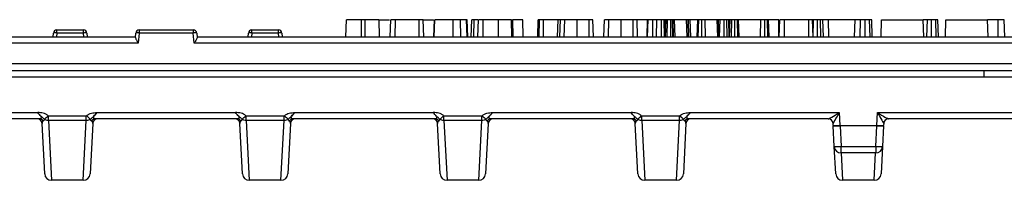
# Model space of a CAD drawing. Units: inches. Extents: x 0.3 to 17.5, y -1.4 to 11.5.
# Drawn here: x 2.9 to 5.7, y 4.9 to 5.3 of the extents above; entities that cross this region are included whole.
import ezdxf

# ---------------------------------------------------------------- set-up
doc = ezdxf.new("R2010")
doc.units = ezdxf.units.IN
doc.header["$MEASUREMENT"] = 0

msp = doc.modelspace()

# ---------------------------------------------------------------- linework, layer by layer
at = {"color": 7, "linetype": 'Continuous', "lineweight": 25}
for p, q in [((3.83746033, 5.26933648), (3.83917888, 5.31854908)), ((3.8818784, 5.26933648), (3.88189907, 5.31854908)), ((3.89222374, 5.31854908), (3.88189907, 5.31854908)), ((3.89224618, 5.26933648), (3.89222374, 5.31854908)), ((3.93426835, 5.26933648), (3.93254981, 5.31854908)), ((3.93521354, 5.31854908), (3.96264385, 5.31854908)), ((3.96434362, 5.26933648), (3.96606758, 5.31854908)), ((3.97942832, 5.26933648), (3.97945972, 5.31854908)), ((4.04844049, 5.31854908), (3.97945972, 5.31854908)), ((4.04845766, 5.26933648), (4.04844049, 5.31854908)), ((4.06115705, 5.26933648), (4.05943851, 5.31854908)), ((4.06115954, 5.26933648), (4.05943851, 5.31854908)), ((4.06057764, 5.31854908), (4.0895112, 5.31854908)), ((4.09007266, 5.26933648), (4.09179662, 5.31854908)), ((4.09123678, 5.26933648), (4.09295628, 5.31854908)), ((4.14605812, 5.26933648), (4.14603855, 5.31854908)), ((4.16797997, 5.26933648), (4.16713679, 5.31854908)), ((4.1856628, 5.26933648), (4.18415753, 5.31854908)), ((4.18759972, 5.26933648), (4.18587831, 5.31854908)), ((4.18819794, 5.26933648), (4.18647684, 5.31854908)), ((4.19737525, 5.26933648), (4.19909588, 5.31854908)), ((4.20480597, 5.26933648), (4.20577948, 5.31854908)), ((4.21706008, 5.31854908), (4.20577948, 5.31854908)), ((4.21696202, 5.26933648), (4.21868532, 5.31854908)), ((4.23215424, 5.26933648), (4.23218969, 5.31854908)), ((4.2758825, 5.31854908), (4.23218969, 5.31854908)), ((4.27589618, 5.26933648), (4.2758825, 5.31854908)), ((4.31493445, 5.26933648), (4.31321591, 5.31854908)), ((4.3179044, 5.31854908), (4.31637501, 5.31854908)), ((4.31869828, 5.26933648), (4.3179044, 5.31854908)), ((4.34765532, 5.26933648), (4.34593563, 5.31854908)), ((4.38890415, 5.26933648), (4.39062599, 5.31854908)), ((4.39300314, 5.26933648), (4.39426706, 5.31854908)), ((4.40525715, 5.26933648), (4.40529002, 5.31854908)), ((4.44808503, 5.31854908), (4.40529002, 5.31854908)), ((4.44636648, 5.26933648), (4.44808503, 5.31854908)), ((4.45275077, 5.26933648), (4.45446936, 5.31854908)), ((4.45278788, 5.26933648), (4.45450677, 5.31854908)), ((4.46536839, 5.26933648), (4.46662704, 5.31854908)), ((4.50233203, 5.26933648), (4.50235189, 5.31854908)), ((4.53684228, 5.31854908), (4.50235189, 5.31854908)), ((4.53688757, 5.26933648), (4.53684228, 5.31854908)), ((4.54956133, 5.26933648), (4.54784029, 5.31854908)), ((4.54956199, 5.26933648), (4.54784029, 5.31854908)), ((4.57933262, 5.26933648), (4.5810588, 5.31854908)), ((4.57963947, 5.26933648), (4.58135806, 5.31854908)), ((4.57967658, 5.26933648), (4.58139547, 5.31854908)), ((4.59225709, 5.26933648), (4.59351574, 5.31854908)), ((4.62922073, 5.26933648), (4.62924059, 5.31854908)), ((4.66373097, 5.31854908), (4.62924059, 5.31854908)), ((4.66377627, 5.26933648), (4.66373097, 5.31854908)), ((4.67645003, 5.26933648), (4.67472899, 5.31854908)), ((4.67645069, 5.26933648), (4.67472899, 5.31854908)), ((4.70500472, 5.31854908), (4.67557372, 5.31854908)), ((4.70376973, 5.26933648), (4.70500472, 5.31854908)), ((4.70480203, 5.26933648), (4.70652598, 5.31854908)), ((4.70561814, 5.31854908), (4.70500472, 5.31854908)), ((4.71985193, 5.26933648), (4.71988072, 5.31854908)), ((4.73218803, 5.31854908), (4.71988072, 5.31854908)), ((4.73046949, 5.26933648), (4.73218803, 5.31854908)), ((4.74536679, 5.26933648), (4.74535572, 5.31854908)), ((4.75423849, 5.26933648), (4.752987, 5.31854908)), ((4.75736055, 5.28329033), (4.75612929, 5.31854908)), ((4.75785897, 5.31854908), (4.75612929, 5.31854908)), ((4.75687074, 5.26933648), (4.75859823, 5.31854908)), ((4.76170799, 5.26933648), (4.76286277, 5.31854908)), ((4.7724245, 5.26933648), (4.77240187, 5.31854908)), ((4.77760008, 5.26933648), (4.77685345, 5.31854908)), ((4.77876127, 5.31854908), (4.77685345, 5.31854908)), ((4.77980366, 5.26933648), (4.77876127, 5.31854908)), ((4.7842835, 5.26933648), (4.78265172, 5.31854908)), ((4.81732915, 5.31854908), (4.78265172, 5.31854908)), ((4.81898954, 5.26933648), (4.81732915, 5.31854908)), ((4.81789027, 5.31854908), (4.81732915, 5.31854908)), ((4.8195859, 5.26933648), (4.81789027, 5.31854908)), ((4.81815213, 5.31854908), (4.81789027, 5.31854908)), ((4.81987529, 5.26933648), (4.81815213, 5.31854908)), ((4.8239881, 5.26933648), (4.82281569, 5.31854908)), ((4.82967163, 5.26933648), (4.82795308, 5.31854908)), ((4.8489994, 5.31854908), (4.82795308, 5.31854908)), ((4.84778168, 5.26933648), (4.84950022, 5.31854908)), ((4.85080423, 5.26933648), (4.85208139, 5.31854908)), ((4.86134481, 5.26933648), (4.86135863, 5.31854908)), ((4.87188226, 5.26933648), (4.87071068, 5.31854908)), ((4.90572478, 5.31854908), (4.87071068, 5.31854908)), ((4.90698755, 5.26933648), (4.90572478, 5.31854908)), ((4.91047606, 5.26933648), (4.90875485, 5.31854908)), ((4.91359298, 5.31854908), (4.90916367, 5.31854908)), ((4.91208192, 5.26933648), (4.91359298, 5.31854908)), ((4.92579896, 5.26933648), (4.925813, 5.31854908)), ((4.93416894, 5.26933648), (4.93334452, 5.31854908)), ((4.93888094, 5.31854908), (4.93334452, 5.31854908)), ((4.94009869, 5.26933648), (4.93888094, 5.31854908)), ((4.94115261, 5.26933648), (4.94287115, 5.31854908)), ((4.9460945, 5.26933648), (4.9471731, 5.31854908)), ((4.95606258, 5.26933648), (4.95603885, 5.31854908)), ((4.96476732, 5.26933648), (4.96352049, 5.31854908)), ((4.96853096, 5.26933648), (4.96681242, 5.31854908)), ((5.03096752, 5.31854908), (4.96681242, 5.31854908)), ((5.02949725, 5.26933648), (5.03096752, 5.31854908)), ((5.0424437, 5.26933648), (5.04245185, 5.31854908)), ((5.05114862, 5.26933648), (5.04989608, 5.31854908)), ((5.05471951, 5.26933648), (5.05300097, 5.31854908)), ((5.08227914, 5.31854908), (5.0537644, 5.31854908)), ((5.08230156, 5.26933648), (5.08227914, 5.31854908)), ((5.08352388, 5.26933648), (5.08524686, 5.31854908)), ((5.08352388, 5.26933648), (5.08524686, 5.31854908)), ((5.09871578, 5.26933648), (5.09875123, 5.31854908)), ((5.16877942, 5.31854908), (5.09875123, 5.31854908)), ((5.16881702, 5.26933648), (5.16877942, 5.31854908)), ((5.18160821, 5.26933648), (5.17988967, 5.31854908)), ((5.18288232, 5.31854908), (5.17997789, 5.31854908)), ((5.18177441, 5.26933648), (5.18288232, 5.31854908)), ((5.19357471, 5.26933648), (5.19350626, 5.31854908)), ((5.2039284, 5.26933648), (5.20298301, 5.31854908)), ((5.21121504, 5.26933648), (5.20961674, 5.31854908)), ((5.22562746, 5.31854908), (5.20961674, 5.31854908)), ((5.2268616, 5.26933648), (5.22562746, 5.31854908)), ((5.30194023, 5.31854908), (5.22562746, 5.31854908)), ((5.30070525, 5.26933648), (5.30194023, 5.31854908)), ((5.31805071, 5.31854908), (5.30194023, 5.31854908)), ((5.31645587, 5.26933648), (5.31805071, 5.31854908)), ((5.33146351, 5.26933648), (5.33151767, 5.31854908)), ((5.34502556, 5.26933648), (5.34388732, 5.31854908)), ((5.35155861, 5.26933648), (5.34982276, 5.31854908)), ((5.37673924, 5.26933648), (5.37845779, 5.31854908)), ((5.37845779, 5.31854908), (5.49819322, 5.31854908)), ((5.49991176, 5.26933648), (5.49819322, 5.31854908)), ((5.50992997, 5.31854908), (5.49819322, 5.31854908)), ((5.50849351, 5.26933648), (5.50992997, 5.31854908)), ((5.52141497, 5.26933648), (5.5214517, 5.31854908)), ((5.53545159, 5.26933648), (5.53427025, 5.31854908)), ((5.54154374, 5.26933648), (5.53980667, 5.31854908)), ((5.56178491, 5.26933648), (5.56350346, 5.31854908)), ((5.56350346, 5.31854908), (5.68323889, 5.31854908)), ((5.68495743, 5.26933648), (5.68323889, 5.31854908)), ((5.71348059, 5.31854908), (5.68323889, 5.31854908)), ((5.71350109, 5.26933648), (5.71348059, 5.31854908)), ((5.73306074, 5.26933648), (5.73133678, 5.31854908)), ((2.84801054, 5.26933648), (3.23186881, 5.26933648)), ((2.99466409, 5.26933648), (2.99560025, 5.28003683)), ((3.00540531, 5.28003683), (3.00446915, 5.26933648)), ((3.00540531, 5.28003683), (3.00540531, 5.28902152)), ((3.00540531, 5.28902152), (3.08234806, 5.28902152)), ((3.08234806, 5.28003683), (3.00540531, 5.28003683)), ((3.08234806, 5.28003683), (3.08234806, 5.28902152)), ((3.08328422, 5.26933648), (3.08234806, 5.28003683)), ((3.09215312, 5.28003683), (3.09308928, 5.26933648)), ((3.23170424, 5.26745544), (3.23280497, 5.28003683)), ((3.24261004, 5.28003683), (3.24010176, 5.25136711)), ((3.24261004, 5.28902152), (3.24261004, 5.28003683)), ((3.24261004, 5.28902152), (3.39829294, 5.28902152)), ((3.39829294, 5.28003683), (3.24261004, 5.28003683)), ((3.39829294, 5.28902152), (3.39829294, 5.28003683)), ((3.40080122, 5.25136711), (3.39829294, 5.28003683)), ((3.408098, 5.28003683), (3.40919873, 5.26745544)), ((3.40903416, 5.26933648), (8.92084519, 5.26933648)), ((3.55568771, 5.26933648), (3.55662387, 5.28003683)), ((3.56642893, 5.28003683), (3.56549277, 5.26933648)), ((3.56642893, 5.28003683), (3.56642893, 5.28902152)), ((3.56642893, 5.28902152), (3.64337168, 5.28902152)), ((3.64337168, 5.28003683), (3.56642893, 5.28003683)), ((3.64337168, 5.28003683), (3.64337168, 5.28902152)), ((3.64430784, 5.26933648), (3.64337168, 5.28003683)), ((3.65317675, 5.28003683), (3.6541129, 5.26933648)), ((4.74536679, 5.26933648), (4.74785385, 5.26933648)), ((3.24010176, 5.25136711), (2.83977759, 5.25136711)), ((8.92907814, 5.25136711), (3.40080122, 5.25136711)), ((1.28484732, 5.19231199), (11.04503203, 5.19231199)), ((11.04503203, 5.17091129), (1.28484732, 5.17091129)), ((5.67281369, 5.17091129), (5.67281369, 5.15294191)), ((5.67281369, 5.15294191), (1.28454712, 5.15294191)), ((6.65706566, 5.15294191), (5.67281369, 5.15294191)), ((2.55227569, 5.05108539), (2.95083201, 5.05108539)), ((3.12117333, 5.05108539), (3.51972965, 5.05108539)), ((3.69007097, 5.05108539), (4.08862728, 5.05108539)), ((4.2589686, 5.05108539), (4.65752492, 5.05108539)), ((4.82786624, 5.05108539), (5.25669171, 5.05108539)), ((5.25669171, 5.05108539), (5.25863819, 5.01394448)), ((5.36454825, 5.01394448), (5.36649473, 5.05108539)), ((5.36649473, 5.05108539), (5.7953202, 5.05108539)), ((2.95557602, 5.03311601), (2.54753168, 5.03311601)), ((2.97072794, 4.87460546), (2.96310512, 5.02005765)), ((2.98154147, 5.04124824), (3.09046387, 5.04124824)), ((2.98154147, 5.02832776), (2.98154147, 5.04124824)), ((3.09046387, 5.02832776), (2.98154147, 5.02832776)), ((2.98154147, 5.02832776), (2.990386, 4.85595066)), ((3.08161933, 4.85595066), (3.09046387, 5.02832776)), ((3.09046387, 5.02832776), (3.09046387, 5.04124824)), ((3.10890022, 5.02005765), (3.10127739, 4.87460546)), ((3.52447366, 5.03311601), (3.11642931, 5.03311601)), ((3.53962558, 4.87460546), (3.53200275, 5.02005765)), ((3.55043911, 5.04124824), (3.65936151, 5.04124824)), ((3.55043911, 5.02832776), (3.55043911, 5.04124824)), ((3.65936151, 5.02832776), (3.55043911, 5.02832776)), ((3.55043911, 5.02832776), (3.55928364, 4.85595066)), ((3.65051697, 4.85595066), (3.65936151, 5.02832776)), ((3.65936151, 5.02832776), (3.65936151, 5.04124824)), ((3.67779786, 5.02005765), (3.67017503, 4.87460546)), ((4.0933713, 5.03311601), (3.68532695, 5.03311601)), ((4.10852322, 4.87460546), (4.10090039, 5.02005765)), ((4.11933674, 5.04124824), (4.22825914, 5.04124824)), ((4.11933674, 5.02832776), (4.11933674, 5.04124824)), ((4.22825914, 5.02832776), (4.11933674, 5.02832776)), ((4.11933674, 5.02832776), (4.12818128, 4.85595066)), ((4.21941461, 4.85595066), (4.22825914, 5.02832776)), ((4.22825914, 5.02832776), (4.22825914, 5.04124824)), ((4.2466955, 5.02005765), (4.23907267, 4.87460546)), ((4.66226894, 5.03311601), (4.25422459, 5.03311601)), ((4.67742086, 4.87460546), (4.66979803, 5.02005765)), ((4.68823438, 5.04124824), (4.79715678, 5.04124824)), ((4.68823438, 5.02832776), (4.68823438, 5.04124824)), ((4.79715678, 5.02832776), (4.68823438, 5.02832776)), ((4.68823438, 5.02832776), (4.69707892, 4.85595066)), ((4.78831225, 4.85595066), (4.79715678, 5.02832776)), ((4.79715678, 5.02832776), (4.79715678, 5.04124824)), ((4.81559313, 5.02005765), (4.80797031, 4.87460546)), ((5.22504957, 5.03311601), (4.82312223, 5.03311601)), ((5.23898012, 5.01462991), (5.23869567, 5.02005765)), ((5.23898012, 5.01462991), (5.23908794, 5.01257258)), ((5.25863819, 5.01394448), (5.36454825, 5.01394448)), ((5.25863819, 5.01394448), (5.25874601, 5.01291581)), ((5.36444043, 5.01291581), (5.36454825, 5.01394448)), ((5.3840985, 5.01257258), (5.38420632, 5.01462991)), ((5.38449077, 5.02005765), (5.38420632, 5.01462991)), ((5.80040171, 5.03311601), (5.39813687, 5.03311601)), ((5.2421919, 4.95334562), (5.23908794, 5.01257258)), ((5.36444043, 5.01291581), (5.25874601, 5.01291581)), ((5.25874601, 5.01291581), (5.26184996, 4.95368886)), ((5.36133648, 4.95368886), (5.36444043, 5.01291581)), ((5.3840985, 5.01257258), (5.38099454, 4.95334562)), ((5.24631849, 4.87460546), (5.2421919, 4.95334562)), ((5.26184996, 4.95368886), (5.36133648, 4.95368886)), ((5.26184996, 4.93469081), (5.26184996, 4.95368886)), ((5.36133648, 4.93469081), (5.26184996, 4.93469081)), ((5.26193646, 4.93469081), (5.26597656, 4.85595066)), ((5.35720988, 4.85595066), (5.36124998, 4.93469081)), ((5.36133648, 4.95368886), (5.36133648, 4.93469081)), ((5.38099454, 4.95334562), (5.37686795, 4.87460546)), ((3.08161933, 4.85595066), (2.990386, 4.85595066)), ((3.65051697, 4.85595066), (3.55928364, 4.85595066)), ((4.21941461, 4.85595066), (4.12818128, 4.85595066)), ((4.78831225, 4.85595066), (4.69707892, 4.85595066)), ((5.35720988, 4.85595066), (5.26597656, 4.85595066))]:
    msp.add_line(p, q, dxfattribs=at)
for centre, radius, start, end in [((3.00540531, 5.279179), 0.00984252, 90, 175), ((3.00050278, 5.25166231), 0.02879493, 80.19725071, 99.80274929), ((3.08234806, 5.279179), 0.00984252, 5, 90), ((3.08725059, 5.25166231), 0.02879493, 80.19725071, 99.80274929), ((3.24261004, 5.279179), 0.00984252, 90, 175), ((3.2377075, 5.25166231), 0.02879493, 80.19725071, 99.80274929), ((3.39829294, 5.279179), 0.00984252, 5, 90), ((3.40319547, 5.25166231), 0.02879493, 80.19725071, 99.80274929), ((3.56642893, 5.279179), 0.00984252, 90, 175), ((3.5615264, 5.25166231), 0.02879493, 80.19725071, 99.80274929), ((3.64337168, 5.279179), 0.00984252, 5, 90), ((3.64827421, 5.25166231), 0.02879493, 80.19725071, 99.80274929), ((2.94934447, 5.01933648), 0.01377953, 3, 90), ((2.95537956, 5.02056725), 0.0125503, 28.2744814, 89.10304115), ((2.87596187, 5.14565282), 0.14721674, 309.35441602, 315.13673022), ((3.19604347, 5.14565282), 0.14721674, 224.86326978, 230.64558398), ((3.11662578, 5.02056725), 0.0125503, 90.89695885, 151.7255186), ((3.12266086, 5.01933648), 0.01377953, 90, 177), ((3.51824211, 5.01933648), 0.01377953, 3, 90), ((3.52427719, 5.02056725), 0.0125503, 28.2744814, 89.10304115), ((3.4448595, 5.14565282), 0.14721674, 309.35441602, 315.13673022), ((3.76494111, 5.14565282), 0.14721674, 224.86326978, 230.64558398), ((3.68552342, 5.02056725), 0.0125503, 90.89695885, 151.7255186), ((3.6915585, 5.01933648), 0.01377953, 90, 177), ((4.08713975, 5.01933648), 0.01377953, 3, 90), ((4.09317483, 5.02056725), 0.0125503, 28.2744814, 89.10304115), ((4.01375714, 5.14565282), 0.14721674, 309.35441602, 315.13673022), ((4.33383875, 5.14565282), 0.14721674, 224.86326978, 230.64558398), ((4.25442106, 5.02056725), 0.0125503, 90.89695885, 151.7255186), ((4.26045614, 5.01933648), 0.01377953, 90, 177), ((4.65603739, 5.01933648), 0.01377953, 3, 90), ((4.66207247, 5.02056725), 0.0125503, 28.2744814, 89.10304115), ((4.58265478, 5.14565282), 0.14721674, 309.35441602, 315.13673022), ((4.90273638, 5.14565282), 0.14721674, 224.86326978, 230.64558398), ((4.82331869, 5.02056725), 0.0125503, 90.89695885, 151.7255186), ((4.82935378, 5.01933648), 0.01377953, 90, 177), ((5.22493502, 5.01933648), 0.01377953, 3, 90), ((5.22502794, 5.01936321), 0.01375281, 3.29684416, 89.90988499), ((5.25078992, 5.07109555), 0.05768744, 258.18686252, 277.81922613), ((5.37239652, 5.07109555), 0.05768744, 262.18077387, 281.81313748), ((5.3981585, 5.01936321), 0.01375281, 90.09011501, 176.70315584), ((5.39825141, 5.01933648), 0.01377953, 90, 177), ((5.24645339, 5.15383999), 0.1414593, 267.01539779, 274.98521205), ((5.37673305, 5.15383999), 0.1414593, 265.01478795, 272.98460221), ((5.24955734, 5.09461304), 0.1414593, 267.01539779, 274.98521205), ((5.26184996, 4.95437585), 0.01968504, 183, 270), ((5.3736291, 5.09461304), 0.1414593, 265.01478795, 272.98460221), ((5.36133648, 4.95437585), 0.01968504, 270, 357), ((2.990386, 4.8756357), 0.01968504, 183, 270), ((3.08161933, 4.8756357), 0.01968504, 270, 357), ((3.55928364, 4.8756357), 0.01968504, 183, 270), ((3.65051697, 4.8756357), 0.01968504, 270, 357), ((4.12818128, 4.8756357), 0.01968504, 183, 270), ((4.21941461, 4.8756357), 0.01968504, 270, 357), ((4.69707892, 4.8756357), 0.01968504, 183, 270), ((4.78831225, 4.8756357), 0.01968504, 270, 357), ((5.26597656, 4.8756357), 0.01968504, 183, 270), ((5.35720988, 4.8756357), 0.01968504, 270, 357)]:
    msp.add_arc(centre, radius, start, end, dxfattribs=at)
for centre, major_axis, ratio, start_param, end_param in [((5.25669171, 5.05280105), (0.03175373, 0.01964588), 0.0390850135, 3.2046821232, 4.6882119873), ((5.25669171, 5.05280105), (0.0179876, 0.03266417), 0.0222119636, 3.1885456626, 4.6720755268), ((5.36649473, 5.05280105), (0.03175373, -0.01964588), 0.0390850135, 4.7365659734, 6.2200958376), ((5.36649473, 5.05280105), (-0.0179876, 0.03266417), 0.0222119636, 1.6111097804, 3.0946396446), ((5.25844552, 5.01933648), (0.0197499, -0.00072763), 0.0604444853, 3.0642926325, 3.1469977001), ((5.36474092, 5.01933648), (0.0197499, 0.00072763), 0.0604444853, 6.2777802607, 6.3604853283)]:
    msp.add_ellipse(centre, major_axis=major_axis, ratio=ratio, start_param=start_param, end_param=end_param, dxfattribs=at)
for points, knots in [([(3.88189907, 5.31854908), (3.87669129, 5.31854908), (3.86622487, 5.31854908), (3.85320483, 5.31854908), (3.8440439, 5.31854908), (3.83970982, 5.31854908), (3.83932672, 5.31854908), (3.83917888, 5.31854908)], [0, 0, 0, 0, 0.2383810293, 0.47908993306, 0.68918031702, 0.8800529375, 1, 1, 1, 1]), ([(3.93254981, 5.31854908), (3.93211833, 5.31854908), (3.93125369, 5.31854908), (3.92374864, 5.31854908), (3.91327575, 5.31854908), (3.90188724, 5.31854908), (3.89468194, 5.31854908), (3.89222374, 5.31854908)], [0, 0, 0, 0, 0.2176138588, 0.4360811896, 0.6573749387, 0.8831080495, 1, 1, 1, 1]), ([(3.97945972, 5.31854908), (3.97779012, 5.31854908), (3.97472887, 5.31854908), (3.97039192, 5.31854908), (3.96760276, 5.31854908), (3.96620931, 5.31854908), (3.96610107, 5.31854908), (3.96606758, 5.31854908)], [0, 0, 0, 0, 0.2639871527, 0.4840258633, 0.7665674263, 0.9277566281, 1, 1, 1, 1]), ([(4.05943851, 5.31854908), (4.0593343, 5.31854908), (4.05917722, 5.31854908), (4.05723846, 5.31854908), (4.05489866, 5.31854908), (4.05180707, 5.31854908), (4.04953524, 5.31854908), (4.04844049, 5.31854908)], [0, 0, 0, 0, 0.3047189495, 0.4593228032, 0.6132824538, 0.8136479898, 1, 1, 1, 1]), ([(4.14603855, 5.31854908), (4.13901753, 5.31854908), (4.12608516, 5.31854908), (4.10980292, 5.31854908), (4.09891002, 5.31854908), (4.09355931, 5.31854908), (4.09312765, 5.31854908), (4.09295628, 5.31854908)], [0, 0, 0, 0, 0.263868191, 0.4860318346, 0.7075005093, 0.8838749353, 1, 1, 1, 1]), ([(4.16713679, 5.31854908), (4.16487165, 5.31854908), (4.16047805, 5.31854908), (4.15337368, 5.31854908), (4.14850994, 5.31854908), (4.14603855, 5.31854908)], [0, 0, 0, 0, 0.343598172, 0.6664642496, 1, 1, 1, 1]), ([(4.18415753, 5.31854908), (4.18269892, 5.31854908), (4.17970354, 5.31854908), (4.1739746, 5.31854908), (4.16943756, 5.31854908), (4.16713679, 5.31854908)], [0, 0, 0, 0, 0.3187176017, 0.6545141894, 1, 1, 1, 1]), ([(4.18587831, 5.31854908), (4.18574228, 5.31854908), (4.18553551, 5.31854908), (4.18479979, 5.31854908), (4.18437192, 5.31854908), (4.18415753, 5.31854908)], [0, 0, 0, 0, 0.4896677319, 0.7442933865, 1, 1, 1, 1]), ([(4.20577948, 5.31854908), (4.20425681, 5.31854908), (4.2016174, 5.31854908), (4.19937972, 5.31854908), (4.19919095, 5.31854908), (4.19909588, 5.31854908)], [0, 0, 0, 0, 0.4036384012, 0.6996698606, 1, 1, 1, 1]), ([(4.23218969, 5.31854908), (4.23036971, 5.31854908), (4.22714684, 5.31854908), (4.22281171, 5.31854908), (4.22003464, 5.31854908), (4.2188078, 5.31854908), (4.21871154, 5.31854908), (4.21868532, 5.31854908)], [0, 0, 0, 0, 0.2846150881, 0.5040025626, 0.7767913951, 0.9392142549, 1, 1, 1, 1]), ([(4.31321591, 5.31854908), (4.31282014, 5.31854908), (4.31202517, 5.31854908), (4.30484984, 5.31854908), (4.29487286, 5.31854908), (4.28454816, 5.31854908), (4.27792672, 5.31854908), (4.2758825, 5.31854908)], [0, 0, 0, 0, 0.2251961243, 0.4523470762, 0.658490217, 0.894566231, 1, 1, 1, 1]), ([(4.34593563, 5.31854908), (4.34530725, 5.31854908), (4.3441885, 5.31854908), (4.33612416, 5.31854908), (4.32636818, 5.31854908), (4.31987057, 5.31854908), (4.3179044, 5.31854908)], [0, 0, 0, 0, 0.3444202623, 0.613194976, 0.8829533951, 1, 1, 1, 1]), ([(4.39426706, 5.31854908), (4.39337632, 5.31854908), (4.39158685, 5.31854908), (4.39077852, 5.31854908), (4.39065834, 5.31854908), (4.39062599, 5.31854908)], [0, 0, 0, 0, 0.4200710263, 0.8439079399, 1, 1, 1, 1]), ([(4.40529002, 5.31854908), (4.40386263, 5.31854908), (4.40099754, 5.31854908), (4.39717784, 5.31854908), (4.39516731, 5.31854908), (4.39426706, 5.31854908)], [0, 0, 0, 0, 0.3541196967, 0.710795368, 1, 1, 1, 1]), ([(4.45338337, 5.31854908), (4.45309384, 5.31854908), (4.45167973, 5.31854908), (4.44961342, 5.31854908), (4.44820047, 5.31854908), (4.44811728, 5.31854908), (4.44808503, 5.31854908)], [0, 0, 0, 0, 0.0745879199, 0.364311449, 0.7535206643, 1, 1, 1, 1]), ([(4.46662704, 5.31854908), (4.46446797, 5.31854908), (4.4593606, 5.31854908), (4.45512092, 5.31854908), (4.45468075, 5.31854908), (4.45450677, 5.31854908)], [0, 0, 0, 0, 0.3069302296, 0.7260576137, 1, 1, 1, 1]), ([(4.50235189, 5.31854908), (4.49603797, 5.31854908), (4.4863984, 5.31854908), (4.47427793, 5.31854908), (4.46922875, 5.31854908), (4.46662704, 5.31854908)], [0, 0, 0, 0, 0.4792408518, 0.7316654541, 1, 1, 1, 1]), ([(4.54784029, 5.31854908), (4.54766044, 5.31854908), (4.54730071, 5.31854908), (4.54516797, 5.31854908), (4.5425248, 5.31854908), (4.53961674, 5.31854908), (4.53769105, 5.31854908), (4.53684228, 5.31854908)], [0, 0, 0, 0, 0.2360929766, 0.4722327588, 0.6610669909, 0.8506120113, 1, 1, 1, 1]), ([(4.59351574, 5.31854908), (4.59135667, 5.31854908), (4.5862493, 5.31854908), (4.58200962, 5.31854908), (4.58156945, 5.31854908), (4.58139547, 5.31854908)], [0, 0, 0, 0, 0.3069302297, 0.7260576137, 1, 1, 1, 1]), ([(4.62924059, 5.31854908), (4.62292667, 5.31854908), (4.6132871, 5.31854908), (4.60116663, 5.31854908), (4.59611745, 5.31854908), (4.59351574, 5.31854908)], [0, 0, 0, 0, 0.4792408517, 0.7316654541, 1, 1, 1, 1]), ([(4.67472899, 5.31854908), (4.67454914, 5.31854908), (4.67418941, 5.31854908), (4.67205667, 5.31854908), (4.6694135, 5.31854908), (4.66650544, 5.31854908), (4.66457975, 5.31854908), (4.66373097, 5.31854908)], [0, 0, 0, 0, 0.2360929766, 0.4722327588, 0.6610669909, 0.8506120113, 1, 1, 1, 1]), ([(4.71988072, 5.31854908), (4.71819555, 5.31854908), (4.71510885, 5.31854908), (4.71080986, 5.31854908), (4.70804798, 5.31854908), (4.70666859, 5.31854908), (4.70655877, 5.31854908), (4.70652598, 5.31854908)], [0, 0, 0, 0, 0.2667072411, 0.4885214614, 0.7621987439, 0.9289970316, 1, 1, 1, 1]), ([(4.74535572, 5.31854908), (4.74328163, 5.31854908), (4.73974153, 5.31854908), (4.73554195, 5.31854908), (4.73288538, 5.31854908), (4.73225969, 5.31854908), (4.73219742, 5.31854908), (4.73218803, 5.31854908)], [0, 0, 0, 0, 0.3182608877, 0.5432147237, 0.7687769206, 0.9651199783, 1, 1, 1, 1]), ([(4.752987, 5.31854908), (4.75223921, 5.31854908), (4.75050914, 5.31854908), (4.74777532, 5.31854908), (4.74593316, 5.31854908), (4.74535572, 5.31854908)], [0, 0, 0, 0, 0.3432509625, 0.7941364032, 1, 1, 1, 1]), ([(4.75612929, 5.31854908), (4.75604517, 5.31854908), (4.75585353, 5.31854908), (4.75443786, 5.31854908), (4.753281, 5.31854908), (4.752987, 5.31854908)], [0, 0, 0, 0, 0.36854002533, 0.83952241307, 1, 1, 1, 1]), ([(4.76286277, 5.31854908), (4.76223042, 5.31854908), (4.76067859, 5.31854908), (4.75891864, 5.31854908), (4.7586946, 5.31854908), (4.75859823, 5.31854908)], [0, 0, 0, 0, 0.281575879, 0.6909962135, 1, 1, 1, 1]), ([(4.77240187, 5.31854908), (4.77143811, 5.31854908), (4.76892925, 5.31854908), (4.76547005, 5.31854908), (4.76356876, 5.31854908), (4.76286277, 5.31854908)], [0, 0, 0, 0, 0.281680145, 0.7332740262, 1, 1, 1, 1]), ([(4.77685345, 5.31854908), (4.77616098, 5.31854908), (4.77510862, 5.31854908), (4.77357986, 5.31854908), (4.77279603, 5.31854908), (4.77240187, 5.31854908)], [0, 0, 0, 0, 0.4888906026, 0.7429820101, 1, 1, 1, 1]), ([(4.78265172, 5.31854908), (4.7822785, 5.31854908), (4.7816636, 5.31854908), (4.78020142, 5.31854908), (4.77924456, 5.31854908), (4.77876127, 5.31854908)], [0, 0, 0, 0, 0.43318803705, 0.71371329416, 1, 1, 1, 1]), ([(4.82281569, 5.31854908), (4.82182599, 5.31854908), (4.82068898, 5.31854908), (4.81927492, 5.31854908), (4.81909171, 5.31854908)], [0, 0, 0, 0, 0.8704362946, 1, 1, 1, 1]), ([(4.82795308, 5.31854908), (4.82785992, 5.31854908), (4.82763072, 5.31854908), (4.82559934, 5.31854908), (4.823629, 5.31854908), (4.82281569, 5.31854908)], [0, 0, 0, 0, 0.2867971492, 0.7056065801, 1, 1, 1, 1]), ([(4.85208139, 5.31854908), (4.85145202, 5.31854908), (4.85018956, 5.31854908), (4.84956613, 5.31854908), (4.84951643, 5.31854908), (4.84950022, 5.31854908)], [0, 0, 0, 0, 0.40120950923, 0.8047863111, 1, 1, 1, 1]), ([(4.86135863, 5.31854908), (4.86033086, 5.31854908), (4.8578883, 5.31854908), (4.85475093, 5.31854908), (4.85287659, 5.31854908), (4.85208139, 5.31854908)], [0, 0, 0, 0, 0.2949044367, 0.700858688, 1, 1, 1, 1]), ([(4.87071068, 5.31854908), (4.86999663, 5.31854908), (4.86828221, 5.31854908), (4.86519757, 5.31854908), (4.86259981, 5.31854908), (4.86135863, 5.31854908)], [0, 0, 0, 0, 0.2715361625, 0.6519475728, 1, 1, 1, 1]), ([(4.90875485, 5.31854908), (4.90868168, 5.31854908), (4.90853484, 5.31854908), (4.90733355, 5.31854908), (4.90623966, 5.31854908), (4.90572478, 5.31854908)], [0, 0, 0, 0, 0.3445909917, 0.6915064853, 1, 1, 1, 1]), ([(4.925813, 5.31854908), (4.92392762, 5.31854908), (4.92077665, 5.31854908), (4.9168355, 5.31854908), (4.91479595, 5.31854908), (4.91388526, 5.31854908), (4.91359298, 5.31854908)], [0, 0, 0, 0, 0.3753462566, 0.6273017335, 0.8803870251, 1, 1, 1, 1]), ([(4.93334452, 5.31854908), (4.93215753, 5.31854908), (4.93035616, 5.31854908), (4.92778324, 5.31854908), (4.92647157, 5.31854908), (4.925813, 5.31854908)], [0, 0, 0, 0, 0.49031421733, 0.74409415207, 1, 1, 1, 1]), ([(4.94287115, 5.31854908), (4.94275502, 5.31854908), (4.94252203, 5.31854908), (4.94079251, 5.31854908), (4.93939062, 5.31854908), (4.93888094, 5.31854908)], [0, 0, 0, 0, 0.3874092882, 0.7772821246, 1, 1, 1, 1]), ([(4.9471731, 5.31854908), (4.94651088, 5.31854908), (4.94492797, 5.31854908), (4.94317968, 5.31854908), (4.94296664, 5.31854908), (4.94287115, 5.31854908)], [0, 0, 0, 0, 0.2841041932, 0.6791013653, 1, 1, 1, 1]), ([(4.95603885, 5.31854908), (4.95497635, 5.31854908), (4.95302897, 5.31854908), (4.94996445, 5.31854908), (4.94819049, 5.31854908), (4.9471731, 5.31854908)], [0, 0, 0, 0, 0.3386599064, 0.6207088648, 1, 1, 1, 1]), ([(4.96352049, 5.31854908), (4.96272704, 5.31854908), (4.96091321, 5.31854908), (4.9581935, 5.31854908), (4.95647791, 5.31854908), (4.95603885, 5.31854908)], [0, 0, 0, 0, 0.3665296048, 0.8378803564, 1, 1, 1, 1]), ([(4.96681242, 5.31854908), (4.96670501, 5.31854908), (4.96648939, 5.31854908), (4.96504071, 5.31854908), (4.96392836, 5.31854908), (4.96352049, 5.31854908)], [0, 0, 0, 0, 0.3860064937, 0.7748639217, 1, 1, 1, 1]), ([(5.04245185, 5.31854908), (5.04043847, 5.31854908), (5.03727501, 5.31854908), (5.03336098, 5.31854908), (5.03180137, 5.31854908), (5.03105351, 5.31854908), (5.03096752, 5.31854908)], [0, 0, 0, 0, 0.4506734956, 0.7081068599, 0.9664386247, 1, 1, 1, 1]), ([(5.04989608, 5.31854908), (5.04924447, 5.31854908), (5.04778312, 5.31854908), (5.04511909, 5.31854908), (5.04322679, 5.31854908), (5.04245185, 5.31854908)], [0, 0, 0, 0, 0.3221087205, 0.7223877496, 1, 1, 1, 1]), ([(5.05300097, 5.31854908), (5.05296336, 5.31854908), (5.05287362, 5.31854908), (5.05185806, 5.31854908), (5.05044208, 5.31854908), (5.04989608, 5.31854908)], [0, 0, 0, 0, 0.3070482017, 0.7327975836, 1, 1, 1, 1]), ([(5.09875123, 5.31854908), (5.09651372, 5.31854908), (5.0927657, 5.31854908), (5.08862984, 5.31854908), (5.08588859, 5.31854908), (5.08544506, 5.31854908), (5.08524686, 5.31854908)], [0, 0, 0, 0, 0.34642553795, 0.5802929543, 0.8124425298, 1, 1, 1, 1]), ([(5.17988967, 5.31854908), (5.17976004, 5.31854908), (5.17956293, 5.31854908), (5.17770374, 5.31854908), (5.17532075, 5.31854908), (5.17221466, 5.31854908), (5.1699462, 5.31854908), (5.16877942, 5.31854908)], [0, 0, 0, 0, 0.3029109293, 0.460596345, 0.6197365278, 0.8044115374, 1, 1, 1, 1]), ([(5.19350626, 5.31854908), (5.19223984, 5.31854908), (5.18969543, 5.31854908), (5.18597773, 5.31854908), (5.18393, 5.31854908), (5.18288232, 5.31854908)], [0, 0, 0, 0, 0.3261219697, 0.6552252414, 1, 1, 1, 1]), ([(5.20298301, 5.31854908), (5.20199586, 5.31854908), (5.20001005, 5.31854908), (5.19677862, 5.31854908), (5.19459969, 5.31854908), (5.19350626, 5.31854908)], [0, 0, 0, 0, 0.3299585187, 0.6637594488, 1, 1, 1, 1]), ([(5.20961674, 5.31854908), (5.20919101, 5.31854908), (5.20833953, 5.31854908), (5.20598816, 5.31854908), (5.2041223, 5.31854908), (5.20298301, 5.31854908)], [0, 0, 0, 0, 0.2802475765, 0.5605174031, 1, 1, 1, 1]), ([(5.33151767, 5.31854908), (5.32956473, 5.31854908), (5.32640596, 5.31854908), (5.32215555, 5.31854908), (5.31978394, 5.31854908), (5.31858455, 5.31854908), (5.31805071, 5.31854908)], [0, 0, 0, 0, 0.3313433684, 0.5359278867, 0.7934475662, 1, 1, 1, 1]), ([(5.34388732, 5.31854908), (5.34301989, 5.31854908), (5.34074245, 5.31854908), (5.33640332, 5.31854908), (5.33308045, 5.31854908), (5.33151767, 5.31854908)], [0, 0, 0, 0, 0.2457748043, 0.6452788725, 1, 1, 1, 1]), ([(5.34982276, 5.31854908), (5.34963396, 5.31854908), (5.34914368, 5.31854908), (5.34647063, 5.31854908), (5.34452485, 5.31854908), (5.34388732, 5.31854908)], [0, 0, 0, 0, 0.2963127959, 0.7694398474, 1, 1, 1, 1]), ([(5.5214517, 5.31854908), (5.51958302, 5.31854908), (5.51641935, 5.31854908), (5.51238889, 5.31854908), (5.51077924, 5.31854908), (5.50992997, 5.31854908)], [0, 0, 0, 0, 0.40534741392, 0.68625442962, 1, 1, 1, 1]), ([(5.53427025, 5.31854908), (5.53244005, 5.31854908), (5.52893235, 5.31854908), (5.524261, 5.31854908), (5.52185926, 5.31854908), (5.5214517, 5.31854908)], [0, 0, 0, 0, 0.47531310551, 0.91096396878, 1, 1, 1, 1]), ([(5.53980667, 5.31854908), (5.53956727, 5.31854908), (5.5391632, 5.31854908), (5.53697732, 5.31854908), (5.53526874, 5.31854908), (5.53427025, 5.31854908)], [0, 0, 0, 0, 0.3766482732, 0.6357187622, 1, 1, 1, 1]), ([(5.73133678, 5.31854908), (5.73110304, 5.31854908), (5.73054718, 5.31854908), (5.72777103, 5.31854908), (5.72377856, 5.31854908), (5.71884956, 5.31854908), (5.71523614, 5.31854908), (5.71348059, 5.31854908)], [0, 0, 0, 0, 0.1707728151, 0.4061104558, 0.5735465362, 0.7928108454, 1, 1, 1, 1]), ([(3.23170424, 5.26745544), (3.2316333, 5.26664453), (3.23194036, 5.26561141), (3.23297143, 5.26321327), (3.23368028, 5.26189155), (3.23531452, 5.25905298), (3.23621421, 5.25758433), (3.23810788, 5.25453996), (3.23911678, 5.25294306), (3.24010176, 5.25136711)], [0, 0, 0, 0, 0.25, 0.25, 0.5, 0.5, 0.75, 0.75, 1, 1, 1, 1]), ([(3.40919873, 5.26745544), (3.40926968, 5.26664453), (3.40896261, 5.26561141), (3.40793155, 5.26321327), (3.40722269, 5.26189155), (3.40558845, 5.25905298), (3.40468876, 5.25758433), (3.40279509, 5.25453996), (3.4017862, 5.25294306), (3.40080122, 5.25136711)], [0, 0, 0, 0, 0.25, 0.25, 0.5, 0.5, 0.75, 0.75, 1, 1, 1, 1]), ([(2.98030794, 5.04180358), (2.97843558, 5.04370071), (2.97635117, 5.04530668), (2.97175245, 5.04792833), (2.96926096, 5.04891356), (2.96413657, 5.05015504), (2.96146183, 5.05039185), (2.95614828, 5.05076506), (2.95345973, 5.05090666), (2.95083201, 5.05108539)], [0, 0, 0, 0, 0.25, 0.25, 0.5, 0.5, 0.75, 0.75, 1, 1, 1, 1]), ([(2.96931429, 5.0318192), (2.96862649, 5.03274554), (2.96784802, 5.03358248), (2.9661687, 5.03510203), (2.96526101, 5.03577831), (2.96355031, 5.03707381), (2.96278142, 5.03771841), (2.96139068, 5.03914932), (2.96072815, 5.03991344), (2.95861361, 5.04224851), (2.95705964, 5.04387048), (2.95388663, 5.04732272), (2.95228601, 5.04915345), (2.95083201, 5.05108539)], [0, 0, 0, 0, 0.125, 0.125, 0.25, 0.25, 0.375, 0.375, 0.5, 0.5, 0.75, 0.75, 1, 1, 1, 1]), ([(2.95557602, 5.03311601), (2.95639536, 5.03311601), (2.95721013, 5.03321527), (2.95874624, 5.03362835), (2.95947931, 5.0339466), (2.96062887, 5.03486232), (2.9610474, 5.03548235), (2.9612047, 5.03700712), (2.9609329, 5.03791127), (2.95991334, 5.0397841), (2.95921404, 5.04072291), (2.95766364, 5.04265005), (2.95680566, 5.04364021), (2.95421787, 5.04665229), (2.95242656, 5.04876063), (2.95083201, 5.05108539)], [0, 0, 0, 0, 0.125, 0.125, 0.25, 0.25, 0.375, 0.375, 0.5, 0.5, 0.625, 0.625, 0.75, 0.75, 1, 1, 1, 1]), ([(3.09169739, 5.04180358), (3.09357208, 5.04370306), (3.0956544, 5.04530562), (3.10023331, 5.04791835), (3.1027447, 5.04891381), (3.10787202, 5.05015565), (3.1105396, 5.05039154), (3.11585556, 5.05076499), (3.11855129, 5.05090705), (3.12117333, 5.05108539)], [0, 0, 0, 0, 0.25, 0.25, 0.5, 0.5, 0.75, 0.75, 1, 1, 1, 1]), ([(3.10269105, 5.0318192), (3.10338361, 5.03275196), (3.10416719, 5.03359286), (3.10585534, 5.03511748), (3.10676992, 5.03579705), (3.10848876, 5.03710001), (3.10925555, 5.03774815), (3.11064451, 5.03918297), (3.11131169, 5.03995205), (3.11343219, 5.04229214), (3.11497534, 5.04390223), (3.11811933, 5.04732391), (3.1197118, 5.04914345), (3.12117333, 5.05108539)], [0, 0, 0, 0, 0.125, 0.125, 0.25, 0.25, 0.375, 0.375, 0.5, 0.5, 0.75, 0.75, 1, 1, 1, 1]), ([(3.12117333, 5.05108539), (3.11957908, 5.04876108), (3.11778815, 5.04665309), (3.11520082, 5.04364154), (3.11434298, 5.04265156), (3.11279268, 5.04072472), (3.11209338, 5.03978608), (3.11107341, 5.0379136), (3.11080098, 5.03702433), (3.11095615, 5.03547933), (3.11136681, 5.03487258), (3.11251963, 5.03394917), (3.11325419, 5.03363008), (3.11479251, 5.03321559), (3.11560863, 5.03311601), (3.11642931, 5.03311601)], [0, 0, 0, 0, 0.25, 0.25, 0.375, 0.375, 0.5, 0.5, 0.625, 0.625, 0.75, 0.75, 0.875, 0.875, 1, 1, 1, 1]), ([(3.54920558, 5.04180358), (3.54733321, 5.04370071), (3.54524881, 5.04530668), (3.54065009, 5.04792833), (3.5381586, 5.04891356), (3.5330342, 5.05015504), (3.53035947, 5.05039185), (3.52504591, 5.05076506), (3.52235737, 5.05090666), (3.51972965, 5.05108539)], [0, 0, 0, 0, 0.25, 0.25, 0.5, 0.5, 0.75, 0.75, 1, 1, 1, 1]), ([(3.53821193, 5.0318192), (3.53752413, 5.03274554), (3.53674566, 5.03358248), (3.53506634, 5.03510203), (3.53415864, 5.03577831), (3.53244794, 5.03707381), (3.53167906, 5.03771841), (3.53028832, 5.03914932), (3.52962578, 5.03991344), (3.52751125, 5.04224851), (3.52595728, 5.04387048), (3.52278427, 5.04732272), (3.52118365, 5.04915345), (3.51972965, 5.05108539)], [0, 0, 0, 0, 0.125, 0.125, 0.25, 0.25, 0.375, 0.375, 0.5, 0.5, 0.75, 0.75, 1, 1, 1, 1]), ([(3.52447366, 5.03311601), (3.52529299, 5.03311601), (3.52610776, 5.03321527), (3.52764388, 5.03362835), (3.52837694, 5.0339466), (3.5295265, 5.03486232), (3.52994504, 5.03548235), (3.53010234, 5.03700712), (3.52983053, 5.03791127), (3.52881098, 5.0397841), (3.52811168, 5.04072291), (3.52656128, 5.04265005), (3.5257033, 5.04364021), (3.52311551, 5.04665229), (3.5213242, 5.04876063), (3.51972965, 5.05108539)], [0, 0, 0, 0, 0.125, 0.125, 0.25, 0.25, 0.375, 0.375, 0.5, 0.5, 0.625, 0.625, 0.75, 0.75, 1, 1, 1, 1]), ([(3.66059503, 5.04180358), (3.66246972, 5.04370306), (3.66455204, 5.04530562), (3.66913095, 5.04791835), (3.67164234, 5.04891381), (3.67676966, 5.05015565), (3.67943724, 5.05039154), (3.6847532, 5.05076499), (3.68744893, 5.05090705), (3.69007097, 5.05108539)], [0, 0, 0, 0, 0.25, 0.25, 0.5, 0.5, 0.75, 0.75, 1, 1, 1, 1]), ([(3.67158869, 5.0318192), (3.67228125, 5.03275196), (3.67306483, 5.03359286), (3.67475298, 5.03511748), (3.67566756, 5.03579705), (3.6773864, 5.03710001), (3.67815319, 5.03774815), (3.67954215, 5.03918297), (3.68020933, 5.03995205), (3.68232983, 5.04229214), (3.68387298, 5.04390223), (3.68701697, 5.04732391), (3.68860943, 5.04914345), (3.69007097, 5.05108539)], [0, 0, 0, 0, 0.125, 0.125, 0.25, 0.25, 0.375, 0.375, 0.5, 0.5, 0.75, 0.75, 1, 1, 1, 1]), ([(3.69007097, 5.05108539), (3.68847672, 5.04876108), (3.68668579, 5.04665309), (3.68409846, 5.04364154), (3.68324062, 5.04265156), (3.68169032, 5.04072472), (3.68099102, 5.03978608), (3.67997104, 5.0379136), (3.67969862, 5.03702433), (3.67985379, 5.03547933), (3.68026444, 5.03487258), (3.68141727, 5.03394917), (3.68215182, 5.03363008), (3.68369015, 5.03321559), (3.68450626, 5.03311601), (3.68532695, 5.03311601)], [0, 0, 0, 0, 0.25, 0.25, 0.375, 0.375, 0.5, 0.5, 0.625, 0.625, 0.75, 0.75, 0.875, 0.875, 1, 1, 1, 1]), ([(4.11810322, 5.04180358), (4.11623085, 5.04370071), (4.11414644, 5.04530668), (4.10954773, 5.04792833), (4.10705624, 5.04891356), (4.10193184, 5.05015504), (4.09925711, 5.05039185), (4.09394355, 5.05076506), (4.09125501, 5.05090666), (4.08862728, 5.05108539)], [0, 0, 0, 0, 0.25, 0.25, 0.5, 0.5, 0.75, 0.75, 1, 1, 1, 1]), ([(4.10710956, 5.0318192), (4.10642177, 5.03274554), (4.10564329, 5.03358248), (4.10396397, 5.03510203), (4.10305628, 5.03577831), (4.10134558, 5.03707381), (4.10057669, 5.03771841), (4.09918596, 5.03914932), (4.09852342, 5.03991344), (4.09640889, 5.04224851), (4.09485492, 5.04387048), (4.09168191, 5.04732272), (4.09008129, 5.04915345), (4.08862728, 5.05108539)], [0, 0, 0, 0, 0.125, 0.125, 0.25, 0.25, 0.375, 0.375, 0.5, 0.5, 0.75, 0.75, 1, 1, 1, 1]), ([(4.0933713, 5.03311601), (4.09419063, 5.03311601), (4.0950054, 5.03321527), (4.09654151, 5.03362835), (4.09727458, 5.0339466), (4.09842414, 5.03486232), (4.09884267, 5.03548235), (4.09899998, 5.03700712), (4.09872817, 5.03791127), (4.09770861, 5.0397841), (4.09700932, 5.04072291), (4.09545892, 5.04265005), (4.09460094, 5.04364021), (4.09201315, 5.04665229), (4.09022184, 5.04876063), (4.08862728, 5.05108539)], [0, 0, 0, 0, 0.125, 0.125, 0.25, 0.25, 0.375, 0.375, 0.5, 0.5, 0.625, 0.625, 0.75, 0.75, 1, 1, 1, 1]), ([(4.22949267, 5.04180358), (4.23136736, 5.04370306), (4.23344968, 5.04530562), (4.23802859, 5.04791835), (4.24053997, 5.04891381), (4.2456673, 5.05015565), (4.24833488, 5.05039154), (4.25365084, 5.05076499), (4.25634657, 5.05090705), (4.2589686, 5.05108539)], [0, 0, 0, 0, 0.25, 0.25, 0.5, 0.5, 0.75, 0.75, 1, 1, 1, 1]), ([(4.24048632, 5.0318192), (4.24117889, 5.03275196), (4.24196247, 5.03359286), (4.24365061, 5.03511748), (4.2445652, 5.03579705), (4.24628404, 5.03710001), (4.24705083, 5.03774815), (4.24843978, 5.03918297), (4.24910696, 5.03995205), (4.25122747, 5.04229214), (4.25277062, 5.04390223), (4.25591461, 5.04732391), (4.25750707, 5.04914345), (4.2589686, 5.05108539)], [0, 0, 0, 0, 0.125, 0.125, 0.25, 0.25, 0.375, 0.375, 0.5, 0.5, 0.75, 0.75, 1, 1, 1, 1]), ([(4.2589686, 5.05108539), (4.25737436, 5.04876108), (4.25558342, 5.04665309), (4.25299609, 5.04364154), (4.25213825, 5.04265156), (4.25058796, 5.04072472), (4.24988865, 5.03978608), (4.24886868, 5.0379136), (4.24859626, 5.03702433), (4.24875143, 5.03547933), (4.24916208, 5.03487258), (4.25031491, 5.03394917), (4.25104946, 5.03363008), (4.25258779, 5.03321559), (4.2534039, 5.03311601), (4.25422459, 5.03311601)], [0, 0, 0, 0, 0.25, 0.25, 0.375, 0.375, 0.5, 0.5, 0.625, 0.625, 0.75, 0.75, 0.875, 0.875, 1, 1, 1, 1]), ([(4.68700086, 5.04180358), (4.68512849, 5.04370071), (4.68304408, 5.04530668), (4.67844537, 5.04792833), (4.67595387, 5.04891356), (4.67082948, 5.05015504), (4.66815474, 5.05039185), (4.66284119, 5.05076506), (4.66015264, 5.05090666), (4.65752492, 5.05108539)], [0, 0, 0, 0, 0.25, 0.25, 0.5, 0.5, 0.75, 0.75, 1, 1, 1, 1]), ([(4.6760072, 5.0318192), (4.67531941, 5.03274554), (4.67454093, 5.03358248), (4.67286161, 5.03510203), (4.67195392, 5.03577831), (4.67024322, 5.03707381), (4.66947433, 5.03771841), (4.66808359, 5.03914932), (4.66742106, 5.03991344), (4.66530653, 5.04224851), (4.66375255, 5.04387048), (4.66057955, 5.04732272), (4.65897893, 5.04915345), (4.65752492, 5.05108539)], [0, 0, 0, 0, 0.125, 0.125, 0.25, 0.25, 0.375, 0.375, 0.5, 0.5, 0.75, 0.75, 1, 1, 1, 1]), ([(4.66226894, 5.03311601), (4.66308827, 5.03311601), (4.66390304, 5.03321527), (4.66543915, 5.03362835), (4.66617222, 5.0339466), (4.66732178, 5.03486232), (4.66774031, 5.03548235), (4.66789761, 5.03700712), (4.66762581, 5.03791127), (4.66660625, 5.0397841), (4.66590696, 5.04072291), (4.66435656, 5.04265005), (4.66349858, 5.04364021), (4.66091078, 5.04665229), (4.65911947, 5.04876063), (4.65752492, 5.05108539)], [0, 0, 0, 0, 0.125, 0.125, 0.25, 0.25, 0.375, 0.375, 0.5, 0.5, 0.625, 0.625, 0.75, 0.75, 1, 1, 1, 1]), ([(4.79839031, 5.04180358), (4.800265, 5.04370306), (4.80234732, 5.04530562), (4.80692622, 5.04791835), (4.80943761, 5.04891381), (4.81456494, 5.05015565), (4.81723251, 5.05039154), (4.82254848, 5.05076499), (4.82524421, 5.05090705), (4.82786624, 5.05108539)], [0, 0, 0, 0, 0.25, 0.25, 0.5, 0.5, 0.75, 0.75, 1, 1, 1, 1]), ([(4.80938396, 5.0318192), (4.81007652, 5.03275196), (4.81086011, 5.03359286), (4.81254825, 5.03511748), (4.81346284, 5.03579705), (4.81518167, 5.03710001), (4.81594846, 5.03774815), (4.81733742, 5.03918297), (4.8180046, 5.03995205), (4.82012511, 5.04229214), (4.82166826, 5.04390223), (4.82481224, 5.04732391), (4.82640471, 5.04914345), (4.82786624, 5.05108539)], [0, 0, 0, 0, 0.125, 0.125, 0.25, 0.25, 0.375, 0.375, 0.5, 0.5, 0.75, 0.75, 1, 1, 1, 1]), ([(4.82786624, 5.05108539), (4.82627199, 5.04876108), (4.82448106, 5.04665309), (4.82189373, 5.04364154), (4.82103589, 5.04265156), (4.8194856, 5.04072472), (4.81878629, 5.03978608), (4.81776632, 5.0379136), (4.81749389, 5.03702433), (4.81764906, 5.03547933), (4.81805972, 5.03487258), (4.81921254, 5.03394917), (4.8199471, 5.03363008), (4.82148542, 5.03321559), (4.82230154, 5.03311601), (4.82312223, 5.03311601)], [0, 0, 0, 0, 0.25, 0.25, 0.375, 0.375, 0.5, 0.5, 0.625, 0.625, 0.75, 0.75, 0.875, 0.875, 1, 1, 1, 1]), ([(2.96643246, 5.02651228), (2.96508335, 5.0254531), (2.96426856, 5.02437902), (2.96324315, 5.0222214), (2.96304861, 5.02113588), (2.96310512, 5.02005765)], [0, 0, 0, 0, 0.5, 0.5, 1, 1, 1, 1]), ([(2.98030794, 5.04180358), (2.98037147, 5.04173922), (2.98043908, 5.04167858), (2.98051034, 5.04162284), (2.98065595, 5.04150896), (2.98081971, 5.04141401), (2.98099302, 5.04134917), (2.98116706, 5.04128405), (2.98135556, 5.04124824), (2.98154147, 5.04124824)], [0, 0, 0, 0, 0.000013808115913, 0.000013808115913, 0.000013808115913, 0.000042273270487, 0.000042273270487, 0.000042273270487, 0.000070948325005, 0.000070948325005, 0.000070948325005, 0.000070948325005]), ([(3.09046387, 5.04124824), (3.0905105, 5.04124824), (3.09055719, 5.04125041), (3.09060362, 5.04125471), (3.09081071, 5.04127388), (3.09101679, 5.04133762), (3.09120126, 5.0414333), (3.09138455, 5.04152837), (3.09155252, 5.04165679), (3.09169739, 5.04180358)], [0, 0, 0, 0, 0.000007107191446, 0.000007107191446, 0.000007107191446, 0.000039405590291, 0.000039405590291, 0.000039405590291, 0.000071349885384, 0.000071349885384, 0.000071349885384, 0.000071349885384]), ([(3.10890022, 5.02005765), (3.10895676, 5.0211364), (3.1087634, 5.02221613), (3.1077416, 5.02437155), (3.10692285, 5.02545242), (3.10557288, 5.02651228)], [0, 0, 0, 0, 0.5, 0.5, 1, 1, 1, 1]), ([(3.5353301, 5.02651228), (3.53398099, 5.0254531), (3.5331662, 5.02437902), (3.53214079, 5.0222214), (3.53194625, 5.02113588), (3.53200275, 5.02005765)], [0, 0, 0, 0, 0.5, 0.5, 1, 1, 1, 1]), ([(3.54920558, 5.04180358), (3.5492691, 5.04173922), (3.54933672, 5.04167858), (3.54940798, 5.04162284), (3.54955359, 5.04150896), (3.54971735, 5.04141401), (3.54989066, 5.04134917), (3.55006469, 5.04128405), (3.5502532, 5.04124824), (3.55043911, 5.04124824)], [0, 0, 0, 0, 0.000013808115913, 0.000013808115913, 0.000013808115913, 0.000042273270487, 0.000042273270487, 0.000042273270487, 0.000070948325005, 0.000070948325005, 0.000070948325005, 0.000070948325005]), ([(3.65936151, 5.04124824), (3.65940814, 5.04124824), (3.65945483, 5.04125041), (3.65950126, 5.04125471), (3.65970835, 5.04127388), (3.65991442, 5.04133762), (3.6600989, 5.0414333), (3.66028218, 5.04152837), (3.66045016, 5.04165679), (3.66059503, 5.04180358)], [0, 0, 0, 0, 0.000007107191446, 0.000007107191446, 0.000007107191446, 0.000039405590291, 0.000039405590291, 0.000039405590291, 0.000071349885384, 0.000071349885384, 0.000071349885384, 0.000071349885384]), ([(3.67779786, 5.02005765), (3.67785439, 5.0211364), (3.67766104, 5.02221613), (3.67663924, 5.02437155), (3.67582048, 5.02545242), (3.67447051, 5.02651228)], [0, 0, 0, 0, 0.5, 0.5, 1, 1, 1, 1]), ([(4.10422774, 5.02651228), (4.10287863, 5.0254531), (4.10206384, 5.02437902), (4.10103843, 5.0222214), (4.10084388, 5.02113588), (4.10090039, 5.02005765)], [0, 0, 0, 0, 0.5, 0.5, 1, 1, 1, 1]), ([(4.11810322, 5.04180358), (4.11816674, 5.04173922), (4.11823435, 5.04167858), (4.11830562, 5.04162284), (4.11845123, 5.04150896), (4.11861499, 5.04141401), (4.11878829, 5.04134917), (4.11896233, 5.04128405), (4.11915083, 5.04124824), (4.11933674, 5.04124824)], [0, 0, 0, 0, 0.000013808115913, 0.000013808115913, 0.000013808115913, 0.000042273270488, 0.000042273270488, 0.000042273270488, 0.000070948325005, 0.000070948325005, 0.000070948325005, 0.000070948325005]), ([(4.22825914, 5.04124824), (4.22830578, 5.04124824), (4.22835246, 5.04125041), (4.2283989, 5.04125471), (4.22860599, 5.04127388), (4.22881206, 5.04133762), (4.22899654, 5.0414333), (4.22917982, 5.04152837), (4.22934779, 5.04165679), (4.22949267, 5.04180358)], [0, 0, 0, 0, 0.000007107191442, 0.000007107191442, 0.000007107191442, 0.000039405590285, 0.000039405590285, 0.000039405590285, 0.000071349885376, 0.000071349885376, 0.000071349885376, 0.000071349885376]), ([(4.2466955, 5.02005765), (4.24675203, 5.0211364), (4.24655867, 5.02221613), (4.24553688, 5.02437155), (4.24471812, 5.02545242), (4.24336815, 5.02651228)], [0, 0, 0, 0, 0.5, 0.5, 1, 1, 1, 1]), ([(4.67312537, 5.02651228), (4.67177627, 5.0254531), (4.67096148, 5.02437902), (4.66993606, 5.0222214), (4.66974152, 5.02113588), (4.66979803, 5.02005765)], [0, 0, 0, 0, 0.5, 0.5, 1, 1, 1, 1]), ([(4.68700086, 5.04180358), (4.68706438, 5.04173922), (4.68713199, 5.04167858), (4.68720326, 5.04162284), (4.68734887, 5.04150896), (4.68751263, 5.04141401), (4.68768593, 5.04134917), (4.68785997, 5.04128405), (4.68804847, 5.04124824), (4.68823438, 5.04124824)], [0, 0, 0, 0, 0.000013808115913, 0.000013808115913, 0.000013808115913, 0.000042273270488, 0.000042273270488, 0.000042273270488, 0.000070948325005, 0.000070948325005, 0.000070948325005, 0.000070948325005]), ([(4.79715678, 5.04124824), (4.79720342, 5.04124824), (4.7972501, 5.04125041), (4.79729654, 5.04125471), (4.79750363, 5.04127388), (4.7977097, 5.04133762), (4.79789417, 5.0414333), (4.79807746, 5.04152837), (4.79824543, 5.04165679), (4.79839031, 5.04180358)], [0, 0, 0, 0, 0.000007107191442, 0.000007107191442, 0.000007107191442, 0.000039405590285, 0.000039405590285, 0.000039405590285, 0.000071349885376, 0.000071349885376, 0.000071349885376, 0.000071349885376]), ([(4.81559313, 5.02005765), (4.81564967, 5.0211364), (4.81545631, 5.02221613), (4.81443452, 5.02437155), (4.81361576, 5.02545242), (4.81226579, 5.02651228)], [0, 0, 0, 0, 0.5, 0.5, 1, 1, 1, 1])]:
    msp.add_open_spline(points, degree=3, knots=knots, dxfattribs=at)
for points in [[(2.96931429, 5.0318192), (2.96889216, 5.02935973), (2.9677172, 5.02752091), (2.96643246, 5.02651228)], [(2.98154147, 5.02832776), (2.97712193, 5.02825841), (2.9727807, 5.02950067), (2.96931429, 5.0318192)], [(3.10269105, 5.0318192), (3.09921966, 5.02949734), (3.0948898, 5.02825831), (3.09046387, 5.02832776)], [(3.10557288, 5.02651228), (3.10428814, 5.02752091), (3.10311318, 5.02935973), (3.10269105, 5.0318192)], [(3.53821193, 5.0318192), (3.5377898, 5.02935973), (3.53661484, 5.02752091), (3.5353301, 5.02651228)], [(3.55043911, 5.02832776), (3.54601957, 5.02825841), (3.54167833, 5.02950067), (3.53821193, 5.0318192)], [(3.67158869, 5.0318192), (3.6681173, 5.02949734), (3.66378744, 5.02825831), (3.65936151, 5.02832776)], [(3.67447051, 5.02651228), (3.67318577, 5.02752091), (3.67201081, 5.02935973), (3.67158869, 5.0318192)], [(4.10710956, 5.0318192), (4.10668744, 5.02935973), (4.10551248, 5.02752091), (4.10422774, 5.02651228)], [(4.11933674, 5.02832776), (4.11491721, 5.02825841), (4.11057597, 5.02950067), (4.10710956, 5.0318192)], [(4.24048632, 5.0318192), (4.23701494, 5.02949734), (4.23268508, 5.02825831), (4.22825914, 5.02832776)], [(4.24336815, 5.02651228), (4.24208341, 5.02752091), (4.24090845, 5.02935973), (4.24048632, 5.0318192)], [(4.6760072, 5.0318192), (4.67558507, 5.02935973), (4.67441011, 5.02752091), (4.67312537, 5.02651228)], [(4.68823438, 5.02832776), (4.68381485, 5.02825841), (4.67947361, 5.02950067), (4.6760072, 5.0318192)], [(4.80938396, 5.0318192), (4.80591258, 5.02949734), (4.80158272, 5.02825831), (4.79715678, 5.02832776)], [(4.81226579, 5.02651228), (4.81098105, 5.02752091), (4.80980609, 5.02935973), (4.80938396, 5.0318192)]]:
    msp.add_open_spline(points, degree=3, dxfattribs=at)

doc.saveas('drawing.dxf')
